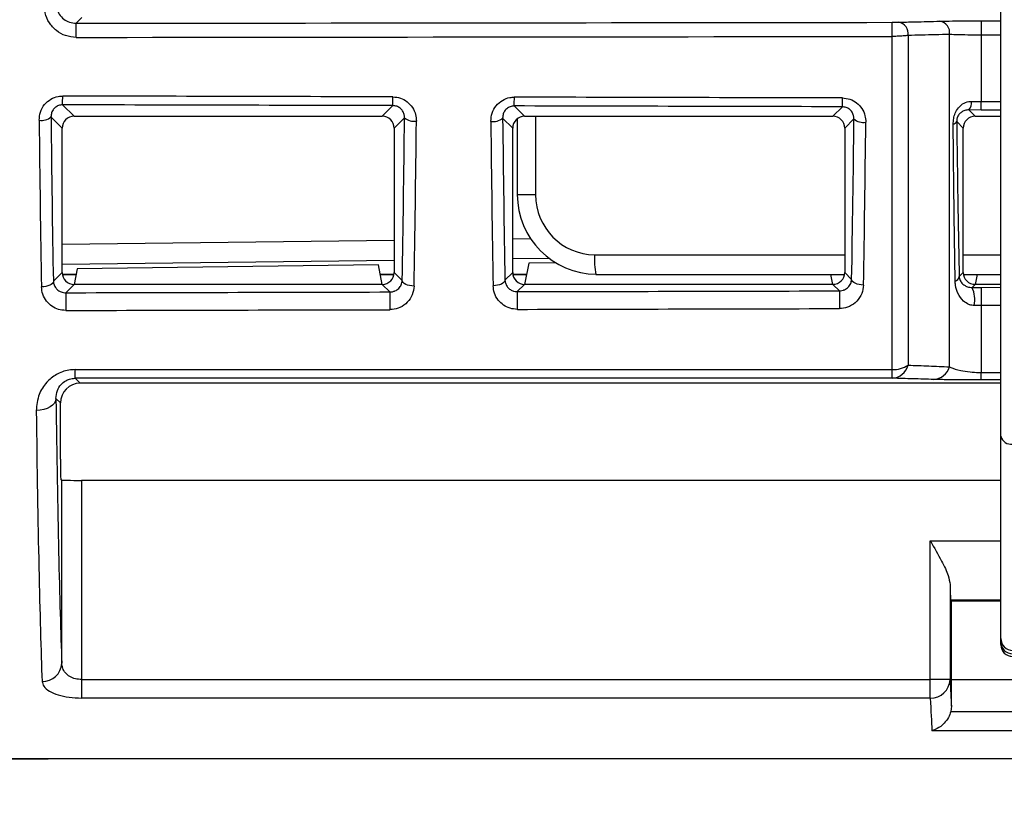
# Model space of a CAD drawing. Units: millimetres. Extents: x 9 to 199, y 7 to 289.
# Drawn here: x 97 to 110, y 155 to 165 of the extents above; entities that cross this region are included whole.
import ezdxf

# ---------------------------------------------------------------- set-up
doc = ezdxf.new("R2010")
doc.units = ezdxf.units.MM
doc.layers.add('FORMAT', color=7, linetype='Continuous')
doc.styles.add('SLDTEXTSTYLE2', font='TXT', dxfattribs={"width": 0.75})
doc.dimstyles.new('SLDDIMSTYLE2', dxfattribs={"dimtxt": 3.5, "dimasz": 3.302, "dimexe": 0, "dimexo": 0.0625, "dimgap": 0.875, "dimtad": 1, "dimdec": 0, "dimlfac": 2, "dimrnd": 1e-09, "dimzin": 12, "dimdsep": 46, "dimtxsty": 'SLDTEXTSTYLE2', "dimsah": 1, "dimcen": 0.09, "dimadec": 0, "dimazin": 3, "dimtfac": 1, "dimtdec": 0, "dimtofl": 0, "dimtmove": 0, "dimatfit": 3, "dimfxl": 0, "dimfrac": 2, "dimtolj": 1, "dimtzin": 12, "dimarcsym": 0})

# ---------------------------------------------------------------- blocks, each defined once
blk = doc.blocks.new('_D_3')
at = {"layer": 'FORMAT', "color": 7}
for p, q in [((92.081, 159.51), (92.081, 136.973)), ((130.151, 159.51), (130.151, 136.973)), ((130.151, 137.973), (92.081, 137.973))]:
    blk.add_line(p, q, dxfattribs=at)
for points in [[(92.081, 137.973), (95.383, 137.465), (95.383, 138.481)], [(130.151, 137.973), (126.849, 138.481), (126.849, 137.465)]]:
    blk.add_solid(points, dxfattribs=at)
at = {"layer": 'FORMAT', "color": 7, "insert": (109.001, 142.485), "char_height": 3.5, "attachment_point": 1, "style": 'SLDTEXTSTYLE2'}
blk.add_mtext('76', dxfattribs=at)
blk = doc.blocks.new('_D_4')
at = {"layer": 'FORMAT', "color": 7}
for p, q in [((96.029, 156.271), (96.029, 145.012)), ((126.212, 156.26), (126.212, 145.012)), ((96.029, 146.012), (126.212, 146.012))]:
    blk.add_line(p, q, dxfattribs=at)
for points in [[(96.029, 146.012), (99.331, 145.504), (99.331, 146.52)], [(126.212, 146.012), (122.91, 146.52), (122.91, 145.504)]]:
    blk.add_solid(points, dxfattribs=at)
at = {"layer": 'FORMAT', "color": 7, "insert": (109.001, 150.524), "char_height": 3.5, "attachment_point": 1, "style": 'SLDTEXTSTYLE2'}
blk.add_mtext('60', dxfattribs=at)

msp = doc.modelspace()

# ---------------------------------------------------------------- linework, layer by layer
at = {"color": 7, "linetype": 'Continuous', "lineweight": 25}
for p, q in [((109.4908, 160.0905), (109.4908, 172.2656)), ((97.8658, 165.3845), (97.7911, 165.3098)), ((109.2407, 165.3414), (109.2409, 165.1607)), ((109.122, 164.3228), (109.2409, 164.3204)), ((97.6219, 164.2788), (97.7657, 164.1345)), ((101.6659, 164.1345), (101.8002, 164.2685)), ((103.3359, 164.2647), (103.4657, 164.1345)), ((107.3659, 164.1345), (107.4862, 164.2545)), ((109.2405, 164.2135), (109.0859, 164.2146)), ((109.0859, 164.2146), (109.1657, 164.1345)), ((97.6158, 163.9842), (97.4745, 164.1259)), ((97.7657, 164.1345), (101.6659, 164.1345)), ((101.9468, 164.1156), (101.8158, 163.985)), ((103.3158, 163.9842), (103.1886, 164.1118)), ((103.3731, 164.1024), (103.3731, 163.1436)), ((103.4657, 164.1345), (107.3659, 164.1345)), ((107.6327, 164.1016), (107.5158, 163.985)), ((109.0158, 163.9842), (108.9326, 164.0676)), ((109.1657, 164.1345), (109.4908, 164.1345)), ((97.6158, 162.1598), (97.6158, 163.9842)), ((101.8158, 163.985), (101.8158, 162.1591)), ((103.3158, 162.1598), (103.3158, 163.9842)), ((107.5158, 163.985), (107.5158, 162.1591)), ((109.0158, 162.1598), (109.0158, 163.9842)), ((97.8049, 162.2071), (97.7658, 162.0095)), ((101.6173, 162.2541), (97.8049, 162.2071)), ((101.6658, 162.0095), (101.6173, 162.2541)), ((103.5188, 162.2775), (103.4658, 162.0095)), ((103.8596, 162.2817), (103.5188, 162.2775)), ((97.5041, 162.0478), (97.6158, 162.1598)), ((97.618, 162.1344), (97.7905, 162.1344)), ((101.6411, 162.1344), (101.8138, 162.1344)), ((101.8158, 162.1591), (101.9175, 162.0577)), ((103.2178, 162.0615), (103.3158, 162.1598)), ((103.318, 162.1344), (103.4905, 162.1344)), ((104.3691, 162.1344), (107.5138, 162.1344)), ((107.3658, 162.0095), (107.3411, 162.1344)), ((107.5158, 162.1591), (107.6038, 162.0713)), ((108.9644, 162.1082), (109.0158, 162.1598)), ((109.018, 162.1344), (109.4908, 162.1344)), ((109.1905, 162.1344), (109.1658, 162.0095)), ((97.7657, 162.0095), (97.6601, 161.9036)), ((97.7658, 162.0095), (97.7657, 162.0095)), ((101.6658, 162.0095), (97.7658, 162.0095)), ((101.6659, 162.0095), (101.6658, 162.0095)), ((101.7623, 161.9134), (101.6659, 162.0095)), ((103.4657, 162.0095), (103.3737, 161.9173)), ((103.4658, 162.0095), (103.4657, 162.0095)), ((107.3658, 162.0095), (103.4658, 162.0095)), ((107.3659, 162.0095), (107.3658, 162.0095)), ((107.4486, 161.927), (107.3659, 162.0095)), ((109.1657, 162.0095), (109.1269, 161.9706)), ((109.1269, 161.9706), (109.2405, 161.9712)), ((109.1658, 162.0095), (109.1657, 162.0095)), ((109.4908, 162.0095), (109.1658, 162.0095)), ((109.2409, 161.7406), (109.1535, 161.7412)), ((109.2409, 161.7406), (109.2409, 160.8952)), ((97.7812, 160.9317), (108.1172, 160.9317)), ((97.7812, 160.8223), (97.7812, 160.9317)), ((108.1172, 160.8223), (97.7812, 160.8223)), ((97.7812, 160.8223), (97.844, 160.7595)), ((108.1172, 160.8223), (108.1172, 160.9317)), ((109.2409, 160.8004), (109.2409, 160.8952)), ((109.4908, 160.7595), (97.844, 160.7595)), ((97.594, 160.5096), (97.5376, 160.566)), ((97.594, 159.7988), (97.594, 160.5096)), ((109.4908, 157.5309), (109.4908, 160.0905)), ((97.6116, 159.5356), (97.5983, 159.5489)), ((97.6116, 157.2182), (97.6116, 159.5356)), ((97.8615, 159.5313), (97.8615, 157.0126)), ((109.4908, 159.5313), (97.8615, 159.5313)), ((108.5983, 157.0126), (108.5983, 158.7684)), ((108.8483, 158.2133), (108.8483, 157.0126)), ((108.8569, 158.0185), (108.8658, 158.0095)), ((108.8658, 157.0095), (108.8658, 158.0095)), ((108.8658, 158.0095), (109.4908, 158.0095)), ((109.4908, 157.4882), (109.4908, 157.5309)), ((109.4908, 157.4548), (109.4908, 157.4882)), ((97.8615, 157.0126), (97.8615, 156.7797)), ((97.8615, 157.0126), (108.5983, 157.0126)), ((108.5983, 156.7797), (108.5983, 157.0126)), ((108.8483, 157.0126), (108.5983, 157.0126)), ((108.8658, 156.6753), (108.8658, 157.0095)), ((113.3658, 157.0095), (108.8658, 157.0095)), ((108.5983, 156.7797), (97.8615, 156.7797)), ((108.8658, 156.6753), (108.8575, 156.6088)), ((108.8575, 156.6088), (113.3742, 156.6088)), ((113.6115, 156.3668), (108.6202, 156.3668)), ((125.9618, 156.0095), (88.6158, 156.0095)), ((88.6158, 156.0095), (97.44, 156.0095)), ((102.6677, 156.0095), (102.0678, 156.0095)), ((114.6658, 156.0095), (107.5659, 156.0095))]:
    msp.add_line(p, q, dxfattribs=at)
at = {"color": 8, "linetype": 'Continuous', "lineweight": 25}
for p, q in [((109.2407, 165.3414), (109.4908, 165.3417)), ((109.4908, 165.161), (109.2409, 165.1607)), ((109.2409, 164.3204), (109.4908, 164.3198)), ((109.4908, 164.2129), (109.2405, 164.2135)), ((103.6057, 164.1345), (103.6057, 163.1436)), ((103.3731, 163.1436), (103.6057, 163.1436)), ((101.8158, 162.5631), (97.6158, 162.5115)), ((103.5441, 162.5844), (103.3158, 162.5816)), ((97.6158, 162.2652), (101.8158, 162.3169)), ((103.3158, 162.3353), (103.7726, 162.341)), ((104.3517, 162.3844), (107.5158, 162.3844)), ((109.0158, 162.3844), (109.4908, 162.3844)), ((97.6174, 162.1382), (97.7913, 162.1382)), ((101.6403, 162.1382), (101.8144, 162.1382)), ((103.3174, 162.1382), (103.4913, 162.1382)), ((107.3655, 162.0113), (107.3887, 162.0113)), ((109.143, 162.0113), (109.1662, 162.0113)), ((109.2405, 161.9712), (109.4908, 161.9718)), ((109.4908, 161.7412), (109.2409, 161.7406)), ((109.2409, 160.8952), (109.4908, 160.8952)), ((109.4908, 160.8004), (109.2409, 160.8004)), ((108.5983, 158.7684), (109.4908, 158.7684)), ((109.4908, 158.0185), (108.8569, 158.0185))]:
    msp.add_line(p, q, dxfattribs=at)
at = {"color": 7, "linetype": 'Continuous', "lineweight": 25, "flags": 128}
for points in [[(97.7913, 165.1314), (97.7913, 165.1639), (97.7912, 165.1963), (97.7912, 165.2269), (97.7912, 165.2543), (97.7912, 165.2772), (97.7911, 165.2946), (97.7911, 165.3056), (97.7911, 165.3098)], [(108.1172, 165.1441), (108.1172, 165.1766), (108.1172, 165.2089), (108.1171, 165.2395), (108.1171, 165.2669), (108.1171, 165.2898), (108.1171, 165.3072), (108.117, 165.3182), (108.117, 165.3223)], [(103.2178, 162.0615), (103.2142, 162.0481), (103.2051, 162.0351), (103.191, 162.0232), (103.1723, 162.0126), (103.1498, 162.0039), (103.1242, 161.9972), (103.0966, 161.993), (103.0679, 161.9913)], [(107.7537, 162.0012), (107.725, 162.0029), (107.6974, 162.0072), (107.6718, 162.0138), (107.6493, 162.0225), (107.6306, 162.033), (107.6165, 162.045), (107.6075, 162.0579), (107.6038, 162.0713)], [(97.5041, 162.0478), (97.5005, 162.0343), (97.4914, 162.0214), (97.4773, 162.0094), (97.4586, 161.9988), (97.4361, 161.99), (97.4106, 161.9834), (97.3829, 161.9791), (97.3542, 161.9774)], [(102.0674, 161.9874), (102.0387, 161.9891), (102.011, 161.9934), (101.9855, 162), (101.963, 162.0087), (101.9443, 162.0193), (101.9302, 162.0313), (101.9211, 162.0442), (101.9175, 162.0577)], [(97.5376, 160.566), (97.5322, 160.5366), (97.5176, 160.5083), (97.4943, 160.4821), (97.4632, 160.4592), (97.4254, 160.4402), (97.3825, 160.4261), (97.336, 160.4172), (97.2876, 160.4139)]]:
    msp.add_lwpolyline(points, dxfattribs=at)
at = {"color": 7, "linetype": 'Continuous', "lineweight": 25}
for centre, radius, start, end in [((108.1766, 165.1815), 0.1432, 349.84288, 81.74483), ((108.6998, 165.1943), 0.1434, 349.50158, 81.68279), ((55.2124, 164.4736), 42.4099, 359.73673, 359.88758), ((59.6272, 164.4627), 42.1735, 359.73617, 359.88767), ((61.2494, 164.4586), 42.087, 359.73596, 359.8877), ((65.6321, 164.4477), 41.8545, 359.7354, 359.8878), ((108.986, 164.308), 0.1368, 316.93126, 6.22153), ((74.0345, 164.3875), 35.2064, 359.71681, 359.89078), ((97.3558, 164.2595), 0.1787, 259.93594, 311.61191), ((102.0655, 164.2487), 0.1783, 228.27553, 280.07816), ((103.0699, 164.2447), 0.1782, 259.91666, 311.76602), ((107.7515, 164.234), 0.1779, 228.12243, 280.09716), ((108.8808, 164.0909), 0.0568, 277.73752, 335.79496), ((108.8896, 162.1242), 0.0765, 287.72822, 347.9165), ((108.8065, 161.8172), 0.3552, 347.64498, 25.58355), ((153.2662, 161.9258), 44.0257, 179.94082, 180.24103), ((145.4548, 161.8694), 47.7947, 179.95905, 180.22795), ((149.6394, 161.8795), 47.8771, 179.95942, 180.2277), ((151.2833, 161.8835), 47.9096, 179.95956, 180.2276), ((155.4403, 161.8935), 47.9917, 179.95992, 180.22735), ((108.129, 161.2736), 0.3421, 268.03568, 303.45101), ((108.1033, 161.043), 0.2211, 273.60123, 345.6378), ((108.6281, 161.0281), 0.2214, 273.27074, 343.92237), ((109.6204, 160.1209), 0.133, 193.20409, 278.8533), ((109.6408, 157.5309), 0.15, 180.00436, 270.00436), ((109.6408, 157.4882), 0.15, 180.00436, 270.00436), ((109.6408, 157.4548), 0.15, 180.00436, 270.00436), ((109.6408, 157.4536), 0.15, 180, 270), ((97.3701, 157.2317), 0.2419, 267.99098, 356.80043), ((108.6048, 157.0233), 0.2437, 268.47089, 357.47808)]:
    msp.add_arc(centre, radius, start, end, dxfattribs=at)
at = {"color": 8, "linetype": 'Continuous', "lineweight": 25}
msp.add_arc((105.1577, 162.315), 0.809, 175.08004, 192.90053, dxfattribs=at)
at = {"color": 7, "linetype": 'Continuous', "lineweight": 25}
for centre, major_axis, ratio, start_param, end_param in [((1662.1989, 167.4095), (9095.4378, 11.0983), 0.0000213, 4.5395302, 4.5406826), ((1662.199, 167.2595), (9095.4378, 11.2483), 0.0000216, 4.5395302, 4.5406826), ((-1215.1432, 167.2595), (4548.4015, -11.2431), 0.0000863, 1.2770504, 1.27801), ((-1215.1432, 167.2595), (4548.4015, -11.2431), 0.0000863, 1.2757441, 1.2766977), ((-1215.1436, 167.1096), (4548.4015, -11.0932), 0.0000852, 1.2770504, 1.27801), ((-1215.1436, 167.1096), (4548.4015, -11.0932), 0.0000852, 1.2757441, 1.2766976), ((97.6965, 167.2595), (0, 11.25), 0.0344552, 1.8569953, 2.0595457), ((97.8464, 167.2595), (0, 11.1), 0.0349208, 1.8569953, 2.0595457), ((97.7656, 163.9844), (0.0345, 0.1461), 0.9972736, 0.2312135, 1.8032308), ((101.6654, 163.9844), (0.1328, 0.071), 0.9956124, 5.7939905, 7.36113), ((101.575, 167.2595), (0, 11.1), 0.0349208, 4.2246456, 4.425223), ((101.725, 167.2595), (0, 11.25), 0.0344552, 4.2246456, 4.425223), ((103.4104, 167.2595), (0, 11.25), 0.0344552, 1.8583196, 2.0581485), ((103.5603, 167.2595), (0, 11.1), 0.0349208, 1.8583196, 2.0581485), ((103.4656, 163.9844), (0.0345, 0.1461), 0.9972736, 0.2312135, 1.8032308), ((107.3654, 163.9844), (0.1328, 0.071), 0.9956124, 5.7939905, 7.36113), ((107.2611, 167.2595), (0, 11.1), 0.0349208, 4.2260355, 4.4239049), ((107.411, 167.2595), (0, 11.25), 0.0344552, 4.2260355, 4.4239049), ((109.1656, 163.9844), (0.0345, 0.1461), 0.9972736, 0.2312135, 1.8032308), ((104.3714, 163.146), (-0.0722, 1.0052), 0.9895442, 1.5020946, 3.0698604), ((104.3539, 163.146), (0.0649, 0.7589), 0.9823039, 1.6576022, 3.225368), ((97.7656, 162.1596), (-0.0345, 0.1461), 0.9972736, 1.3383619, 2.9103792), ((101.6654, 162.1596), (0.1328, -0.071), 0.9956124, 5.2052407, 6.7723801), ((103.4656, 162.1596), (-0.0345, 0.1461), 0.9972736, 1.3383619, 2.9103792), ((107.3654, 162.1596), (0.1328, -0.071), 0.9956124, 5.2052407, 6.7723801), ((109.1656, 162.1596), (-0.0345, 0.1461), 0.9972736, 1.3383619, 2.9103792), ((2214.5553, 167.4094), (4548.4015, 11.0932), 0.0000852, 4.2282851, 4.2293038), ((2214.5553, 167.4094), (4548.4015, 11.0932), 0.0000852, 4.2297039, 4.230715), ((2214.5556, 167.2595), (4548.4015, 11.2431), 0.0000863, 4.2282851, 4.2293038), ((2214.5556, 167.2595), (4548.4015, 11.2431), 0.0000863, 4.2297039, 4.230715), ((97.8441, 160.5095), (0.1768, -0.1768), 0.9996955, 2.3563468, 3.9268385), ((97.6899, 167.2595), (0, 11), 0.0174551, 2.2249678, 2.7210043), ((97.44, 167.2595), (0, 11.25), 0.0170672, 2.2249678, 2.7210043), ((97.5984, 159.7988), (0, 0.25), 0.0174551, 1.5707963, 3.1241394), ((97.8615, 159.5357), (0.25, 0), 0.0174551, 3.1590459, 4.712389), ((108.8571, 158.7684), (0, 0.75), 0.0174551, 2.4040325, 3.1241394), ((108.9181, 167.2595), (0, 11), 0.0174551, 2.7694241, 2.8657783), ((108.6682, 167.2595), (0, 11.25), 0.0170672, 2.7694241, 2.8889124)]:
    msp.add_ellipse(centre, major_axis=major_axis, ratio=ratio, start_param=start_param, end_param=end_param, dxfattribs=at)
for points, knots in [([(97.5397, 165.5585), (97.5411, 165.5393), (97.5445, 165.4921), (97.5758, 165.422), (97.6327, 165.3599), (97.7072, 165.3178), (97.7632, 165.3124), (97.7911, 165.3098)], [0, 0, 0, 0, 0.1487862, 0.3661012, 0.5798601, 0.7904744, 1, 1, 1, 1]), ([(97.7913, 165.1314), (97.7467, 165.1358), (97.6573, 165.1445), (97.5381, 165.2129), (97.4471, 165.3138), (97.3973, 165.4278), (97.3919, 165.5044), (97.3897, 165.5355)], [0, 0, 0, 0, 0.2100235, 0.4205639, 0.6338925, 0.8509806, 1, 1, 1, 1]), ([(108.117, 165.3223), (108.1255, 165.3223), (108.1452, 165.3224), (108.1744, 165.3227), (108.1896, 165.323), (108.1972, 165.3231)], [0, 0, 0, 0, 0.274093, 0.6371226, 1, 1, 1, 1]), ([(108.1972, 165.3231), (108.2653, 165.3248), (108.4398, 165.3292), (108.6143, 165.3335), (108.7205, 165.3362)], [0, 0, 0, 0, 0.39090125, 1, 1, 1, 1]), ([(108.7205, 165.3362), (108.7698, 165.3372), (108.8685, 165.3392), (109.0581, 165.341), (109.186, 165.3413), (109.2407, 165.3414)], [0, 0, 0, 0, 0.3636869, 0.7275564, 1, 1, 1, 1]), ([(108.3175, 165.1562), (108.2986, 165.1537), (108.2606, 165.1488), (108.1877, 165.1448), (108.1384, 165.1443), (108.1172, 165.1441)], [0, 0, 0, 0, 0.361808, 0.725153, 1, 1, 1, 1]), ([(108.1172, 160.9317), (108.1172, 161.2562), (108.1172, 161.9086), (108.1172, 163.1741), (108.1172, 164.2692), (108.1172, 165.0108), (108.1172, 165.1441)], [0, 0, 0, 0, 0.2513369, 0.5053656, 0.9110435, 1, 1, 1, 1]), ([(108.8408, 165.1682), (108.7815, 165.1668), (108.607, 165.1629), (108.4326, 165.1589), (108.3175, 165.1562)], [0, 0, 0, 0, 0.3399089, 1, 1, 1, 1]), ([(108.3175, 165.1562), (108.3175, 165.0263), (108.3175, 164.2937), (108.3175, 163.2145), (108.3175, 161.96), (108.3175, 161.3132), (108.3175, 160.9882)], [0, 0, 0, 0, 0.0875685, 0.4938645, 0.7455843, 1, 1, 1, 1]), ([(108.8408, 160.9668), (108.8408, 161.3568), (108.8408, 162.123), (108.8408, 163.3943), (108.8408, 164.4176), (108.8408, 165.0203), (108.8408, 165.1682)], [0, 0, 0, 0, 0.3062208, 0.6016036, 0.9022363, 1, 1, 1, 1]), ([(109.2409, 165.1607), (109.1988, 165.1608), (109.1003, 165.161), (108.9543, 165.1635), (108.8786, 165.1666), (108.8408, 165.1682)], [0, 0, 0, 0, 0.27169148, 0.63526511, 1, 1, 1, 1]), ([(109.2409, 165.1607), (109.2409, 165.0315), (109.2409, 164.7491), (109.2409, 164.4711), (109.2409, 164.3204)], [0, 0, 0, 0, 0.4575998, 1, 1, 1, 1]), ([(97.3246, 164.0836), (97.3277, 164.1191), (97.334, 164.1901), (97.3881, 164.2847), (97.4679, 164.3538), (97.5513, 164.3865), (97.6035, 164.3894), (97.6222, 164.3904)], [0, 0, 0, 0, 0.22856502, 0.4568032, 0.67606031, 0.88402827, 1, 1, 1, 1]), ([(101.8006, 164.38), (101.833, 164.3768), (101.898, 164.3703), (101.9845, 164.321), (102.0511, 164.2483), (102.0908, 164.1616), (102.0948, 164.1009), (102.0967, 164.0731)], [0, 0, 0, 0, 0.201041, 0.40257838, 0.60729355, 0.82045997, 1, 1, 1, 1]), ([(103.0387, 164.0693), (103.0418, 164.1048), (103.048, 164.1758), (103.1022, 164.2705), (103.182, 164.3395), (103.2654, 164.3723), (103.3176, 164.3751), (103.3363, 164.3761)], [0, 0, 0, 0, 0.2286891, 0.4570534, 0.6763648, 0.8842923, 1, 1, 1, 1]), ([(107.4865, 164.3658), (107.5189, 164.3625), (107.5839, 164.3561), (107.6704, 164.3068), (107.737, 164.2341), (107.7767, 164.1475), (107.7808, 164.0867), (107.7826, 164.0589)], [0, 0, 0, 0, 0.200934, 0.4023632, 0.6069941, 0.8201436, 1, 1, 1, 1]), ([(108.8885, 164.0346), (108.8894, 164.0583), (108.8914, 164.1046), (108.9129, 164.1773), (108.9507, 164.2426), (109.0084, 164.2958), (109.0693, 164.3215), (109.1095, 164.3225), (109.122, 164.3228)], [0, 0, 0, 0, 0.1730565, 0.3385939, 0.527272, 0.7054466, 0.9083405, 1, 1, 1, 1]), ([(97.6219, 164.2788), (97.6125, 164.2783), (97.5863, 164.2769), (97.5441, 164.2602), (97.5045, 164.2254), (97.4784, 164.1782), (97.4758, 164.1435), (97.4745, 164.1259)], [0, 0, 0, 0, 0.1101593, 0.3088891, 0.5245701, 0.7582153, 1, 1, 1, 1]), ([(101.9468, 164.1156), (101.946, 164.1294), (101.9444, 164.1591), (101.9254, 164.2022), (101.8926, 164.2386), (101.8493, 164.2636), (101.8165, 164.2669), (101.8002, 164.2685)], [0, 0, 0, 0, 0.1904493, 0.4107924, 0.6147814, 0.8091047, 1, 1, 1, 1]), ([(103.3359, 164.2647), (103.3266, 164.2642), (103.3003, 164.2628), (103.2582, 164.2462), (103.2186, 164.2113), (103.1925, 164.1641), (103.1899, 164.1294), (103.1886, 164.1118)], [0, 0, 0, 0, 0.1098537, 0.3084624, 0.5241698, 0.7579903, 1, 1, 1, 1]), ([(107.6327, 164.1016), (107.632, 164.1154), (107.6303, 164.1451), (107.6113, 164.1882), (107.5786, 164.2246), (107.5352, 164.2496), (107.5024, 164.2528), (107.4862, 164.2545)], [0, 0, 0, 0, 0.1908583, 0.4112357, 0.6151383, 0.8092992, 1, 1, 1, 1]), ([(109.0859, 164.2146), (109.0777, 164.2143), (109.051, 164.2136), (109.0126, 164.2008), (108.9755, 164.175), (108.9518, 164.1452), (108.9404, 164.119), (108.9348, 164.0985), (108.9326, 164.0821), (108.9326, 164.0711), (108.9326, 164.0676)], [0, 0, 0, 0, 0.1056567, 0.3418398, 0.5368816, 0.7161523, 0.8087295, 0.8529353, 0.9532607, 1, 1, 1, 1]), ([(108.9326, 164.0676), (108.9374, 163.7029), (108.9462, 163.0257), (108.9586, 162.3979), (108.9644, 162.1082)], [0, 0, 0, 0, 0.5386531, 1, 1, 1, 1]), ([(108.9129, 162.0514), (108.9085, 162.3451), (108.8997, 162.9331), (108.8924, 163.6105), (108.889, 163.9819), (108.8885, 164.0346)], [0, 0, 0, 0, 0.4613731, 0.9235368, 1, 1, 1, 1]), ([(103.2178, 162.0615), (103.2198, 162.0464), (103.2238, 162.0156), (103.2478, 161.9751), (103.2824, 161.9431), (103.3223, 161.9238), (103.3545, 161.9176), (103.3704, 161.9173), (103.3737, 161.9173)], [0, 0, 0, 0, 0.2271199, 0.4605937, 0.6599989, 0.8353547, 0.965684, 1, 1, 1, 1]), ([(107.4486, 161.927), (107.453, 161.9272), (107.471, 161.9276), (107.4929, 161.9327), (107.5277, 161.9464), (107.5641, 161.9725), (107.5959, 162.0181), (107.6011, 162.0534), (107.6038, 162.0713)], [0, 0, 0, 0, 0.0457919, 0.1859619, 0.2360673, 0.4689314, 0.7309815, 1, 1, 1, 1]), ([(108.9644, 162.1082), (108.9654, 162.0993), (108.9688, 162.0694), (108.9905, 162.0307), (109.0269, 161.9965), (109.0722, 161.9767), (109.1062, 161.9707), (109.1227, 161.9706), (109.1269, 161.9706)], [0, 0, 0, 0, 0.1053266, 0.3532272, 0.6747998, 0.8705016, 0.9669777, 1, 1, 1, 1]), ([(97.6604, 161.6793), (97.6291, 161.6821), (97.5664, 161.6877), (97.4818, 161.7312), (97.4126, 161.7968), (97.3648, 161.8819), (97.3577, 161.946), (97.3542, 161.9774)], [0, 0, 0, 0, 0.1855403, 0.371185, 0.5682913, 0.7885836, 1, 1, 1, 1]), ([(97.5041, 162.0478), (97.5061, 162.0326), (97.5102, 162.0019), (97.5342, 161.9613), (97.5688, 161.9293), (97.6087, 161.9101), (97.6408, 161.9039), (97.6567, 161.9036), (97.6601, 161.9036)], [0, 0, 0, 0, 0.2276895, 0.4611931, 0.660463, 0.8356038, 0.9655979, 1, 1, 1, 1]), ([(101.7623, 161.9134), (101.7666, 161.9135), (101.7845, 161.914), (101.8065, 161.919), (101.8413, 161.9327), (101.8777, 161.9588), (101.9095, 162.0044), (101.9148, 162.0398), (101.9175, 162.0577)], [0, 0, 0, 0, 0.0453229, 0.185127, 0.2354001, 0.4683232, 0.7306542, 1, 1, 1, 1]), ([(102.0674, 161.9874), (102.0627, 161.9503), (102.0532, 161.8763), (101.9888, 161.7802), (101.8975, 161.7138), (101.8152, 161.6908), (101.7714, 161.6895), (101.7626, 161.6892)], [0, 0, 0, 0, 0.2504005, 0.5003702, 0.7378442, 0.9479237, 1, 1, 1, 1]), ([(103.3741, 161.6931), (103.3427, 161.6959), (103.28, 161.7016), (103.1953, 161.7451), (103.1261, 161.8108), (103.0784, 161.8959), (103.0714, 161.96), (103.0679, 161.9913)], [0, 0, 0, 0, 0.1857035, 0.3715137, 0.5687457, 0.7890478, 1, 1, 1, 1]), ([(107.7537, 162.0012), (107.749, 161.9642), (107.7396, 161.8901), (107.6753, 161.7941), (107.584, 161.7277), (107.5017, 161.7046), (107.4578, 161.7033), (107.449, 161.703)], [0, 0, 0, 0, 0.2501704, 0.4999077, 0.7372652, 0.9474244, 1, 1, 1, 1]), ([(109.1535, 161.7412), (109.1351, 161.7432), (109.1118, 161.7457), (109.0645, 161.7635), (109.0024, 161.8063), (108.9473, 161.8879), (108.9176, 161.9763), (108.914, 162.033), (108.9129, 162.0514)], [0, 0, 0, 0, 0.1063042, 0.1350868, 0.3215159, 0.6253352, 0.8786261, 1, 1, 1, 1]), ([(108.3175, 160.9882), (108.4055, 160.9846), (108.5816, 160.9776), (108.7544, 160.9704), (108.8408, 160.9668)], [0, 0, 0, 0, 0.4999197, 1, 1, 1, 1]), ([(108.8408, 160.9668), (108.8463, 160.9643), (108.8832, 160.9478), (108.9612, 160.9231), (109.0897, 160.9018), (109.184, 160.8955), (109.2309, 160.8952), (109.2409, 160.8952)], [0, 0, 0, 0, 0.0697772, 0.4626414, 0.7372417, 0.9440934, 1, 1, 1, 1]), ([(97.7812, 160.9317), (97.7538, 160.9303), (97.6695, 160.926), (97.5365, 160.8753), (97.4052, 160.7673), (97.306, 160.6086), (97.2942, 160.4831), (97.2876, 160.4139)], [0, 0, 0, 0, 0.09184916, 0.28299303, 0.47445371, 0.70980335, 1, 1, 1, 1]), ([(97.5376, 160.566), (97.5402, 160.5999), (97.5448, 160.6595), (97.5913, 160.7376), (97.6488, 160.7869), (97.7013, 160.8101), (97.7426, 160.8205), (97.7674, 160.8217), (97.7812, 160.8223)], [0, 0, 0, 0, 0.3291637, 0.5790191, 0.7625817, 0.8668228, 0.9262225, 1, 1, 1, 1]), ([(108.6407, 160.8071), (108.5543, 160.8097), (108.3814, 160.8148), (108.2053, 160.8198), (108.1172, 160.8223)], [0, 0, 0, 0, 0.499986, 1, 1, 1, 1]), ([(109.2409, 160.8004), (109.1711, 160.8006), (109.0316, 160.8008), (108.8277, 160.8029), (108.7059, 160.8053), (108.6491, 160.8069), (108.6407, 160.8071)], [0, 0, 0, 0, 0.2805554, 0.5601229, 0.9353377, 1, 1, 1, 1]), ([(108.5983, 158.7684), (108.599, 158.7672), (108.6487, 158.6812), (108.735, 158.5298), (108.8284, 158.3411), (108.8425, 158.2503), (108.8483, 158.2133)], [0, 0, 0, 0, 0.0057193, 0.4400602, 0.7720938, 1, 1, 1, 1]), ([(97.8615, 157.0126), (97.8347, 157.0146), (97.78, 157.0187), (97.7083, 157.05), (97.6527, 157.0968), (97.6185, 157.155), (97.6138, 157.1978), (97.6116, 157.2182)], [0, 0, 0, 0, 0.1786876, 0.364525, 0.5667606, 0.7944559, 1, 1, 1, 1]), ([(97.3616, 156.99), (97.3661, 156.9691), (97.3759, 156.9242), (97.4463, 156.8644), (97.5585, 156.8169), (97.7013, 156.7857), (97.8082, 156.7817), (97.8615, 156.7797)], [0, 0, 0, 0, 0.1898215, 0.4067913, 0.6091535, 0.8049447, 1, 1, 1, 1]), ([(108.8575, 156.6088), (108.8486, 156.583), (108.8288, 156.5258), (108.7678, 156.4478), (108.6956, 156.3934), (108.6424, 156.3725), (108.6207, 156.3669), (108.6202, 156.3668)], [0, 0, 0, 0, 0.1988316, 0.4418314, 0.771128, 0.9944697, 1, 1, 1, 1])]:
    msp.add_open_spline(points, degree=3, knots=knots, dxfattribs=at)

# ---------------------------------------------------------------- dimensions: what is measured, and where the dimension line sits
at = {"layer": 'FORMAT', "color": 7}
for base, p1, p2, picture, middle in [((92.0809, 137.973), (130.1507, 159.5095), (92.0809, 159.5095), '_D_3', (111.5874, 137.973)), ((126.2118, 146.0123), (96.0286, 156.2707), (126.2118, 156.2595), '_D_4', (111.5874, 146.0123))]:
    dim = msp.add_linear_dim(base=base, p1=p1, p2=p2, dimstyle='SLDDIMSTYLE2', dxfattribs=at)
    dim.commit()
    dim.dimension.update_dxf_attribs({"geometry": picture, "text_midpoint": middle, "dimtype": 160})

doc.saveas('drawing.dxf')
